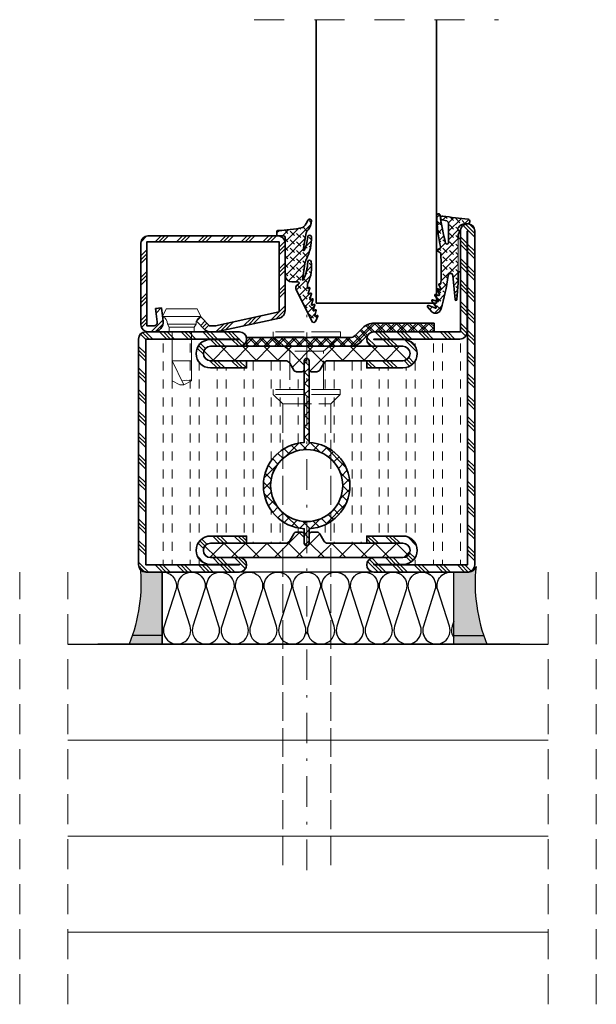
# Model space of a CAD drawing. Units: inches. Extents: x -1804 to 45152, y -24781 to 5503.
# Drawn here: x 2864 to 2888, y 1203 to 1244 of the extents above; entities that cross this region are included whole.
import ezdxf

# ---------------------------------------------------------------- set-up
doc = ezdxf.new("R2010")
doc.units = ezdxf.units.IN
doc.header["$MEASUREMENT"] = 0
for name, pattern in [('ACAD_ISO02W100', [15, 12, -3]), ('HIDDEN', [0.375, 0.25, -0.125]), ('OGLT2', [5, 2.5, -2.5]), ('STRICHPUNKT2', [12.7, 6.35, -3.175, 0, -3.175]), ('VERDECKT2', [4.762499999999999, 3.175, -1.5875])]:
    doc.linetypes.add(name, pattern=pattern)
for name, color, linetype, lineweight in [('axis_JAG', 31, 'STRICHPUNKT2', 18), ('CIZGI', 25, 'Continuous', 9), ('glass_thick_JAG', 110, 'Continuous', 35), ('hatch_JAG', 116, 'Continuous', 9), ('insulator_thick_JAG', 240, 'Continuous', 35), ('item_hidden_JAG', 124, 'VERDECKT2', 18), ('item_thin_JAG', 124, 'Continuous', 18), ('plastic_hidden_JAG', 24, 'VERDECKT2', 18), ('plastic_thick_JAG', 20, 'Continuous', 35), ('seal_thick_JAG', 10, 'Continuous', 35), ('seal_thin_JAG', 14, 'Continuous', 18), ('steel_thick_JAG', 130, 'Continuous', 35)]:
    doc.layers.add(name, color=color, linetype=linetype, lineweight=lineweight)
for name, color, linetype in [('SILIKON', 253, 'Continuous'), ('TAŞYÜNÜ', 30, 'Continuous'), ('ZEMİN', 251, 'Continuous')]:
    doc.layers.add(name, color=color, linetype=linetype)
pattern_1 = [(45, (0, 0), (0.4419417382415923, 1.325825214724777), [1.25, -2.5]), (135, (0.625, 0), (-0.8838834764831844, -0.8838834764831843), [])]
pattern_2 = [(45, (0, 0), (-2.245064030267288, 2.245064030267288), []), (45, (0, 1.5875), (-2.245064030267288, 2.245064030267288), []), (45, (0, 0.79375), (-2.245064030267288, 2.245064030267288), [])]
pattern_3 = [(0, (0, 1.875), (0, 5.625), [1.875, -1.875]), (0, (0, 3.75), (0, 5.625), [1.875, -1.875])]
pattern_4 = [(45, (82.25873395921575, -2.239042526754034), (-2.245064030267288, 2.245064030267288), []), (135, (82.25873395921575, -2.239042526754034), (-2.245064030267288, -2.245064030267288), [])]

# ---------------------------------------------------------------- blocks, each defined once
blk = doc.blocks.new('A$C72327127')
at = {"layer": 'SILIKON', "linetype": 'Continuous'}
h = blk.add_hatch(dxfattribs=at)
h.set_pattern_fill('ANGLE', color=256)
h.set_pattern_definition([(0, (-13004.65729247258, -362.1920068397426), (0, 6.985), [5.08, -1.905]), (90, (-13004.65729247258, -362.1920068397426), (-6.985, 4.277078946022131e-16), [5.08, -1.905])])
edge = h.paths.add_edge_path()
edge.add_line((2.110142587114751, 0.6898152187790743), (2.110142587114751, -6.903555345161294e-07))
edge.add_line((2.110142587114751, -6.903555345161294e-07), (3.610142587114751, -6.903549660819408e-07))
edge.add_line((3.610142587114751, -6.903549660819408e-07), (3.610142587114751, 0.3157577028371179))
edge.add_arc((3.760142475053726, 0.3157577028366632), 0.149999887938975, 102.5385668265626, 179.9999999998263, ccw=False)
edge.add_arc((3.375278793788311, 3.819027466785997), 3.37528353098147, 247.986584163982, 275.99122673773525, ccw=False)
h = blk.add_hatch(dxfattribs=at)
h.set_pattern_fill('ANGLE', color=256)
h.set_pattern_definition([(0, (0, 0), (0, 6.985), [5.08, -1.905]), (90, (0, 0), (-6.985, 4.277078946022131e-16), [5.08, -1.905])])
edge = h.paths.add_edge_path()
edge.add_line((2.110142587114751, 0.6898152187790743), (2.110142587114751, -6.903555345161294e-07))
edge.add_line((2.110142587114751, -6.903555345161294e-07), (3.610142587114751, -6.903549660819408e-07))
edge.add_line((3.610142587114751, -6.903549660819408e-07), (3.610142587114751, 0.3157577028371179))
edge.add_arc((3.760142475053726, 0.3157577028366931), 0.149999887938975, 102.5385668265651, 179.9999999998378, ccw=False)
edge.add_arc((3.375278793788881, 3.819027466785999), 3.375283530981414, 247.9865841639731, 275.99122673772564, ccw=False)
h = blk.add_hatch(color=256, dxfattribs=at)
h.dxf.hatch_style = 1
edge = h.paths.add_edge_path()
edge.add_line((2.110142587114751, 0.6898152187790743), (2.110142587114751, -6.903555345161294e-07))
edge.add_line((2.110142587114751, -6.903555345161294e-07), (3.610142587114751, -6.903549660819408e-07))
edge.add_line((3.610142587114751, -6.903549660819408e-07), (3.610142587114751, 0.3157577028371179))
edge.add_arc((3.760142475053726, 0.3157577028366931), 0.149999887938975, 102.5385668265651, 179.9999999998378, ccw=False)
edge.add_arc((3.375278793788881, 3.819027466785999), 3.375283530981414, 247.9865841639731, 275.99122673772564, ccw=False)
blk.add_lwpolyline([(2.110142587114751, 0.6898152187790743), (2.110142587114751, -6.903555345161294e-07), (3.610142587114751, -6.903549660819408e-07), (3.610142587114751, 0.3157577028371179, -0.351476142965931), (3.727577990275677, 0.4621801079284182, -0.1228051233997464)], format="xyb", close=True, dxfattribs=at)
blk = doc.blocks.new('A$C3B9D00A0')
at = {"layer": 'TAŞYÜNÜ'}
for points in [[(1.499690791843022, 5.684341886080801e-13, -0.5209196998023053), (1.126806814425436, -0.2813149011366249), (0.3729456070177548, -0.03921547123633218, 1.376381920471145), (0.3729476092739787, -0.5813176855223219), (1.126807028271287, -0.3392126868482706, -1.376381920471145), (1.12680903052933, -0.8813149011342034), (0.37294782311983, -0.6392154712338538, 1.376381920471145), (0.3729498253778729, -1.1813176855199), (1.126809244375181, -0.939212686845849, -1.376381920471145), (1.126811246631405, -1.481314901131839), (0.3729500392219052, -1.239215471231489, 1.376381920471275), (0.3729520414799481, -1.781317685517422), (1.126811460477256, -1.539212686843371, -0.513721389469358), (1.499857105434785, -1.814053339269321)], [(1.499997783896106, -1.805940464440312, -0.509525449494379), (1.126928941628648, -2.076992949518683), (0.3730677342191484, -1.834893519618277, 1.376381920471145), (0.3730697364771913, -2.376995733904266), (1.1269291554745, -2.134890735230101, -1.376381920471145), (1.126931157732542, -2.676992949516205), (0.3730699503230426, -2.434893519615741, 1.376381920471145), (0.3730719525792665, -2.976995733901902), (1.126931371578394, -2.734890735227737, -1.376381920471145), (1.126933373834618, -3.27699294951384), (0.3730721664251178, -3.034893519613377, 1.376381920471145), (0.3730741686831607, -3.57699573389948), (1.126933587680469, -3.334890735225315, -1.376381920471145), (1.126935589938512, -3.876992949511418), (0.3730743825290119, -3.634893519610955, 0.6960252655434676), (0.04162903395445028, -4.054244905439646, 0.6960252655434676)], [(1.50000443220415, -3.60594046443407, -0.509525449494379), (1.126935589936693, -3.876992949512442), (0.3730743825271929, -3.634893519612035, 1.376381920471145), (0.3730763847852359, -4.176995733898025), (1.126935803782544, -3.93489073522386, -1.376381920471145), (1.126937806040587, -4.476992949509963), (0.3730765986310871, -4.2348935196095, 1.376381920471145), (0.373078600887311, -4.77699573389566), (1.126938019886438, -4.534890735221495, -1.376381920471145), (1.126940022142662, -5.076992949507598), (0.3730788147331623, -4.834893519607135, 1.376381920471145), (0.3730808169912052, -5.376995733893239), (1.126940235988513, -5.134890735219074, -1.376381920471145), (1.126942238246556, -5.676992949505177), (0.3730810308370565, -5.434893519604714, 0.6960252655434676), (0.04163568226249481, -5.854244905433404, 0.6960252655434676)], [(1.500011080512195, -5.405940464427829, -0.509525449492488), (1.126942238244737, -5.6769929495062), (0.3730810308352375, -5.434893519605794, 1.376381920471145), (0.3730830330932804, -5.976995733891783), (1.126942452090589, -5.734890735217618, -0.5812937011807288), (1.493066363782418, -6.0684834377372, -0.5812937011807288)], [(0.4776771993165312, -6.068483437737711), (0.3730832469391316, -6.034893519603258, 0.2288978288455489), (0.1274167231240426, -6.068483437737768)]]:
    blk.add_lwpolyline(points, format="xyb", dxfattribs=at)
blk.add_lwpolyline([(1.5, -6.068483437737314), (1.5, 5.684341886080801e-13), (0, 0), (0, -6.068483437737882)], close=True, dxfattribs=at)
blk = doc.blocks.new('455027')
at = {"layer": 'hatch_JAG'}
h = blk.add_hatch(dxfattribs=at)
h.set_pattern_fill('JAG_RUBBER', color=256, scale=0.1)
h.set_pattern_definition(pattern_1)
edge = h.paths.add_edge_path()
edge.add_line((-3.084682526666592, 3.000000000000006), (-10.0226744855787, 3.00000000000002))
edge.add_line((-10.0226744855787, 3.00000000000002), (-10.0226744855787, 3.482886468161743))
edge.add_line((-10.0226744855787, 3.482886468161743), (-12.31531766248724, 3.477231341687935))
edge.add_line((-12.31531766248724, 3.477231341687935), (-15.77178659027515, 3.744095014583567))
edge.add_arc((-15.7564925477918, 3.94218635481867), 0.1986808667477116, 94.41487816447051, 265.58512183552955, ccw=False)
edge.add_line((-15.77178659027515, 4.140277695053774), (-10.77090087723183, 4.589836791617664))
edge.add_arc((-10.81577558550808, 5.089022080517381), 0.5011982562786632, 275.1368476476965, 444.8631523521577)
edge.add_arc((-6.522703769979123, 42.37582939327312), 37.03209841248757, 252.2517330280065, 263.4127196844103, ccw=False)
edge.add_arc((-17.45822754307932, 8.209703645724392), 1.158572954437708, 138.5442406792547, 252.2517330280064, ccw=False)
edge.add_line((-18.32653989774973, 8.97672707788357), (-17.30752646791232, 9.855293037633293))
edge.add_arc((-17.19164968136268, 9.675395495052847), 0.2139872787984211, -17.703485743471674, 122.7866608213516, ccw=False)
edge.add_line((-16.98779620180298, 9.610323885583304), (-17.55122709398391, 8.23536706256349))
edge.add_arc((-17.41072512526044, 8.177792054922762), 0.1518409849809988, 157.7171240417819, 306.2383735349732)
edge.add_line((-17.32096493551067, 8.055322495210623), (-16.06314283475932, 8.994194892444373))
edge.add_arc((-15.97235592945611, 8.872566249099808), 0.1517754560407356, -17.339517924768074, 126.73865396702811, ccw=False)
edge.add_line((-15.82747783803732, 8.827332106207255), (-16.20036341712942, 7.778149829041165))
edge.add_arc((-16.05902453846123, 7.727917156637689), 0.1499999999999243, 160.4344864482225, 305.1570313442219)
edge.add_line((-15.97265163734242, 7.605280612523391), (-14.91344231594972, 8.351281591607718))
edge.add_arc((-14.82706941483085, 8.228645047493352), 0.1500000000000149, -18.348944572486005, 125.15703134422651, ccw=False)
edge.add_line((-14.68469587906462, 8.181424540153587), (-14.89381644788057, 7.550909612187002))
edge.add_arc((-14.75144291211425, 7.503689104847376), 0.1500000000000488, 161.6510554275737, 298.5133400951075)
edge.add_line((-14.67983840795419, 7.371883205950525), (-13.72511356208405, 7.890544356705076))
edge.add_arc((-13.65350905792378, 7.758738457808339), 0.1500000000000493, -22.577297327318774, 118.5133400951992, ccw=False)
edge.add_line((-13.51500469545986, 7.701149035355256), (-13.66974994036217, 7.328981880753558))
edge.add_arc((-13.53202312916027, 7.271715760233439), 0.1491579132438734, 157.4227026726843, 292.5772973273157)
edge.add_line((-13.47475700864015, 7.133988949031545), (-12.72295850222029, 7.542408903913692))
edge.add_arc((-12.65382346351554, 7.415148670376589), 0.1448268642780964, -17.407606361427383, 118.5133400951911, ccw=False)
edge.add_line((-12.51562957973706, 7.371821183686867), (-12.56394820064166, 7.234779954156661))
edge.add_arc((-12.41965357306697, 7.225788237773201), 0.1445745154252296, 176.4342255403286, 293.1155390025818)
edge.add_arc((-9.563026988794448, 72.69169682490083), 65.65860026998986, 267.5560046972997, 273.0320289555499)
edge.add_line((-6.090068336189561, 7.125010561131104), (-5.696946333409753, 7.733669970185979))
edge.add_arc((-5.52894216486933, 7.625159144214319), 0.2000000000000262, 32.85767937651559, 147.1423206242563, ccw=False)
edge.add_line((-5.36093799633037, 7.733669970188242), (-4.967815993539361, 7.125010561133998))
edge.add_arc((3.28418558732466, -29.92530470786891), 37.95815316401856, 92.38382241483828, 102.55621216918689, ccw=False)
edge.add_arc((1.705409402199119, 7.610389144887877), 0.3896108569716675, -82.8480527590238, 90.00559789311421, ccw=False)
edge.add_arc((5.382565707037188, -26.70094901996922), 34.11827000157711, 96.10524071840332, 105.9522032183857)
edge.add_arc((-3.910725951911682, 5.810948052909462), 0.3042385776882148, 105.952203218385, 264.2678750061895)
edge.add_line((-3.941112585707121, 5.508230751388176), (0.03110669030491842, 5.508230751388737))
edge.add_arc((0.03110669030482832, 6.151794546125636), 0.6435637947368988, 270.000000000008, 334.4517793916468)
edge.add_line((0.6117445181262392, 5.874244423086587), (0.8411895046068725, 6.853270325158517))
edge.add_arc((1.218754941721152, 6.76478390571762), 0.3877957010189353, -11.387371989222686, 166.8101775646026, ccw=False)
edge.add_arc((156.3315393670209, -14.00835226162124), 156.1106417732063, 172.3815084189463, 174.3225490969669)
edge.add_arc((0.5000000000001488, 1.549998639944329), 0.5000000000000325, 179.9999999999897, 346.74805372692987, ccw=False)
edge.add_line((1.162403506782539e-13, 1.549998639944419), (3.505257975381441e-15, 2.031808723529479))
edge.add_arc((-1.719683320093202, 2.031808723529076), 1.719683320093206, 1.341997360737817e-11, 55.90726902413922)
edge.add_arc((-1.025807776650985, 3.056938742184959), 0.4818001168237525, 55.9072690241392, 143.1085724377862)
edge.add_arc((-1.664914953199364, 3.605129499346903), 0.3625816424336016, 225.5799463516638, 314.4200536483251, ccw=False)
edge.add_arc((-2.317923519835198, 2.938765825997513), 0.570403209136604, 45.57994635166384, 81.28305913735566)
edge.add_line((-2.231477153565162, 3.502580375962343), (-3.084682526666591, 3.500000000000006))
edge.add_line((-3.084682526666591, 3.500000000000006), (-3.084682526666592, 3.000000000000006))
h.paths.add_polyline_path([(-10.0226744855787, 3.482886468161743), (-3.084682526666598, 3.500000000000006), (-3.084682526666592, 3.000000000000006), (-10.0226744855787, 3.000000000000006)], flags=17)
at = {"layer": 'seal_thick_JAG'}
blk.add_lwpolyline([(-3.084682526666592, 3.000000000000006), (-10.0226744855787, 3.00000000000002), (-10.0226744855787, 3.482886468161743), (-12.31531766248724, 3.477231341687935), (-15.77178659027515, 3.744095014583567, -0.9257690116423702), (-15.77178659027515, 4.140277695053774), (-10.77090087723183, 4.589836791617664, 0.9141366104911511), (-10.77090087723056, 5.588207369416985, -0.04873752582899254), (-17.81140169935064, 7.106272947358356, -0.541304281766231), (-18.32653989774973, 8.97672707788357), (-17.30752646791232, 9.855293037633293, -0.7033995597409942), (-16.98779620180298, 9.610323885583304), (-17.55122709398391, 8.23536706256349, 0.757126050522146), (-17.32096493551067, 8.055322495210623), (-16.06314283475932, 8.994194892444373, -0.727063795164687), (-15.82747783803732, 8.827332106207255), (-16.20036341712942, 7.778149829041165, 0.7313704949623593), (-15.97265163734242, 7.605280612523391), (-14.91344231594972, 8.351281591607718, -0.723254229371204), (-14.68469587906462, 8.181424540153587), (-14.89381644788057, 7.550909612187002, 0.6799966572803436), (-14.67983840795419, 7.371883205950525), (-13.72511356208405, 7.890544356705076, -0.707323302815597), (-13.51500469545986, 7.701149035355256), (-13.66974994036217, 7.328981880753558, 0.6691547842821126), (-13.47475700864015, 7.133988949031545), (-12.72295850222029, 7.542408903913692, -0.6740067646543132), (-12.51562957973706, 7.371821183686867), (-12.56394820064166, 7.234779954156661, 0.5582016834734438), (-12.36289556081747, 7.092820878786398, 0.02389821136604131), (-6.090068336189561, 7.125010561131104), (-5.696946333409753, 7.733669970185979, -0.5445649046834239), (-5.36093799633037, 7.733669970188242), (-4.967815993539361, 7.125010561133998, -0.04441459389153873), (1.705371336569355, 8.000000000000007, -0.9395031318935185), (1.753916391797919, 7.223809668156044, 0.04299193732911653), (-3.994341472371711, 6.103470798848896, 0.8266523652494949), (-3.941112585707121, 5.508230751388176), (0.03110669030491831, 5.508230751388737, 0.2888799372493897), (0.6117445181262392, 5.874244423086587), (0.8411895046068725, 6.853270325158517, -0.9843930741544855), (1.598916773674116, 6.688217024790328, 0.008469590197010579), (0.9866857361101035, 1.435381912250925, -0.8905609970309727), (1.162403506782539e-13, 1.549998639944419), (3.505257975381441e-15, 2.031808723529479, 0.2488982782759402), (-0.7557424611118131, 3.455932574109851, 0.399978061129252), (-1.411139215881115, 3.346163627891942, -0.4082966010604672), (-1.918690690517663, 3.346163627891992, 0.1570568008304102), (-2.231477153565162, 3.502580375962343), (-3.084682526666591, 3.500000000000006)], format="xyb", close=True, dxfattribs=at)
at = {"layer": 'seal_thin_JAG'}
blk.add_lwpolyline([(-10.0226744855787, 3.482886468161743), (-3.084682526666598, 3.500000000000006), (-3.084682526666592, 3.000000000000006), (-10.0226744855787, 3.000000000000006)], close=True, dxfattribs=at)
blk = doc.blocks.new('450007')
at = {"layer": 'item_thin_JAG'}
blk.add_lwpolyline([(-10.2, 2.000000000000004), (-11, 0.4000000000000021), (-11, -0.3999999999999915), (-10.2, -1.999999999999993), (0, -1.999999999999996), (0, -2.599999999999994), (0.9595316593425269, -2.600000000000001), (1.599665470958946, -3, -0.3539059247764597), (3.199999999999998, -3.999999999999996), (4.800000000000004, -3.219627858294622), (4.800000000000001, 3.219627858294622), (3.2, 4, -0.3539059247764532), (1.599665470958947, 3), (0.9595316593425279, 2.600000000000001), (4.440892098500626e-16, 2.600000000000001), (2.351060522735633e-16, 2.000000000000004), (-10.2, 2.000000000000007, -0.1405956600271882), (-10.2, 0.01600000000000179, 2.430036225333689)], format="xyb", dxfattribs=at)
for points in [[(0.9595316593425278, 2.6), (0.959531659342499, -2.6)], [(1.599665470958941, -2.999999999999997), (1.599665470958943, 3.000000000000001)], [(3.199999999999998, -3.999999999999996), (3.200000000000002, 4.000000000000003)], [(-10.9936, 0.4128000000000049), (-6, -1.999999999999999), (-6, 2.000000000000001)], [(2.351060522735633e-16, 2.000000000000004), (-1.77635683940025e-15, -1.999999999999996)]]:
    blk.add_lwpolyline(points, dxfattribs=at)
blk = doc.blocks.new('451083')
at = {"layer": 'hatch_JAG', "ltscale": 0.5}
h = blk.add_hatch(dxfattribs=at)
h.set_pattern_fill('JAG_INSULATION_MATERIAL', color=256, scale=0.5)
h.set_pattern_definition([(45, (0, 0), (-1.122532015133644, 1.122532015133644), []), (45, (0.5, 0), (-1.122532015133644, 1.122532015133644), []), (135, (0, 0), (-1.122532015133644, -1.122532015133644), []), (135, (0.5, 0), (-1.122532015133644, -1.122532015133644), [])])
h.paths.add_polyline_path([(7.149836278586008e-14, -9.011774900609232, 0.1989123673796578), (0.9665476220844469, -11.3452272785248), (2.560660171779816, -12.93933982822018, -0.1989123673796565), (3, -14.00000000000001), (3.000000000000042, -26.50000000000002), (4.800000000000153, -26.50000000000002), (4.799999999999997, -14.00000000000001, 0.1989123673796543), (3.833452377915483, -11.66654762208414), (2.239339828220294, -10.07243507238895, -0.1989123673796567), (1.799999999999997, -9.011774900608842), (1.79999999999994, 12.5), (8.526512829121202e-14, 12.5)])
at = {"layer": 'plastic_thick_JAG'}
blk.add_lwpolyline([(1.79999999999994, 12.5), (8.526512829121202e-14, 12.5), (7.105427357601002e-14, -9.011774900609232, 0.1989123673796595), (0.9665476220844624, -11.34522727852482), (2.560660171779816, -12.93933982822018, -0.1989123673796297), (3, -13.99999999999986), (3.000000000000043, -26.50000000000002), (4.800000000000153, -26.50000000000002), (4.799999999999997, -13.99999999999998, 0.1989123673796242), (3.833452377915734, -11.66654762208439), (2.239339828220295, -10.07243507238895, -0.1989123673796179), (1.799999999999997, -9.011774900609067), (1.79999999999994, 12.5)], format="xyb", dxfattribs=at)
blk = doc.blocks.new('402130')
at = {"layer": 'hatch_JAG'}
h = blk.add_hatch(dxfattribs=at)
h.set_pattern_fill('JAG_STEEL', color=256, angle=90)
h.set_pattern_definition([(135, (0, 0), (-2.245064030267288, -2.245064030267288), []), (135, (-1.5875, 9.720633968232115e-17), (-2.245064030267288, -2.245064030267288), []), (135, (-0.79375, 4.860316984116058e-17), (-2.245064030267288, -2.245064030267288), [])])
edge = h.paths.add_edge_path()
edge.add_line((20, -28.99999999999999), (20, -2))
edge.add_arc((18.5, -2), 1.5, 8.481479150569379e-15, 90)
edge.add_line((18.5, -0.5), (1.5, -0.5))
edge.add_arc((1.499999999999999, -1.999999999999999), 1.499999999999999, 89.99999999999999, 180)
edge.add_line((0, -1.999999999999999), (0, -3.132321822165792))
edge.add_arc((1.999999999999999, -3.132321822165792), 1.999999999999999, 180, 277.0000000000001)
edge.add_line((2.243738686810295, -5.117414125448435), (5, -4.778987790374772))
edge.add_line((5, -4.778987790374772), (4.847663320743568, -3.538305100823118))
edge.add_line((4.847663320743568, -3.538305100823118), (2.091402007553859, -3.876731435896773))
edge.add_arc((2, -3.132321822165782), 0.7499999999999998, 180, 276.9999999999999, ccw=False)
edge.add_line((1.25, -3.132321822165782), (1.25, -1.75))
edge.add_line((1.25, -1.75), (18.75, -1.75))
edge.add_line((18.75, -1.75), (18.75000000000001, -29.25))
edge.add_line((18.75000000000001, -29.25), (4.151201613550995, -29.25))
edge.add_line((4.151201613550994, -29.25), (1.250000000000002, -16.02243601453026))
edge.add_line((1.250000000000002, -16.02243601453026), (1.25, -14.74360615284874))
edge.add_line((1.25, -14.74360615284874), (3.1, -12.95708191945565))
edge.add_line((3.1, -12.95708191945565), (2.231677036926255, -12.05790716903234))
edge.add_line((2.231677036926255, -12.05790716903234), (0.458012444311507, -13.77071515639316))
edge.add_arc((1.500000000000004, -14.84972485690114), 1.500000000000001, 134, 180)
edge.add_line((1.77635683940025e-15, -14.84972485690114), (1.77635683940025e-15, -16.15790716903234))
edge.add_line((1.77635683940025e-15, -16.15790716903234), (2.887139294227539, -29.32135626232557))
edge.add_arc((4.352311691136565, -29), 1.500000000000001, 192.3707974429021, 270)
edge.add_line((4.352311691136565, -30.5), (18.5, -30.5))
edge.add_arc((18.5, -29), 1.5, 270, 360.0000000000002)
at = {"layer": 'steel_thick_JAG'}
blk.add_lwpolyline([(20, -28.99999999999999), (20, -2, 0.4142135623730951), (18.5, -0.5), (1.5, -0.5, 0.4142135623730951), (0, -1.999999999999999), (0, -3.132321822165792, 0.4504671536907992), (2.243738686810295, -5.117414125448435), (5, -4.778987790374772), (4.847663320743568, -3.538305100823118), (2.091402007553859, -3.876731435896773, -0.4504671536907984), (1.25, -3.132321822165782), (1.25, -1.75), (18.75, -1.75), (18.75000000000001, -29.25), (4.151201613550994, -29.25), (1.250000000000002, -16.02243601453026), (1.25, -14.74360615284874), (3.1, -12.95708191945565), (2.231677036926255, -12.05790716903234), (0.458012444311507, -13.77071515639316, 0.2034522994236994), (1.77635683940025e-15, -14.84972485690114), (1.77635683940025e-15, -16.15790716903234), (2.887139294227539, -29.32135626232557, 0.3522988187414443), (4.352311691136565, -30.5), (18.5, -30.5, 0.4142135623730958)], format="xyb", close=True, dxfattribs=at)
blk = doc.blocks.new('601685c4')
at = {"layer": 'hatch_JAG'}
h = blk.add_hatch(dxfattribs=at)
h.set_pattern_fill('JAG_STEEL', color=256)
h.set_pattern_definition(pattern_2)
edge = h.paths.add_edge_path()
edge.add_line((50, 68.50000000000006), (50, 49.00000000000006))
edge.add_arc((48.5, 49.00000000000006), 1.5, -90, 0, ccw=False)
edge.add_arc((48.5, 49.00000000000006), 1.5, 180, 270, ccw=False)
edge.add_line((47, 49.00000000000006), (47, 54.99999999999994))
edge.add_arc((45.5, 54.99999999999994), 1.5, 0, 90)
edge.add_arc((45.49999999999994, 55), 1.499999999999943, 89.99999999999783, 179.9999999999978)
edge.add_line((44, 55.00000000000006), (44, 47.50000000000006))
edge.add_line((44, 47.50000000000006), (42.5, 47.50000000000006))
edge.add_line((42.5, 47.50000000000006), (42.5, 55.00000000000006))
edge.add_arc((45.49999999999997, 55.00000000000009), 2.999999999999972, 89.99999999999949, 180.0000000000005, ccw=False)
edge.add_arc((45.49999999999983, 55.10000000000025), 2.899999999999807, -3.410605131648481e-12, 89.99999999999659, ccw=False)
edge.add_line((48.39999999999964, 55.10000000000008), (48.39999999999964, 49.00000000000006))
edge.add_line((48.39999999999964, 49.00000000000006), (48.5, 49.00000000000006))
edge.add_line((48.5, 49.00000000000006), (48.5, 68.50000000000006))
edge.add_line((48.5, 68.50000000000006), (1.5, 68.50000000000006))
edge.add_line((1.5, 68.50000000000006), (1.5, 49.00000000000006))
edge.add_line((1.5, 49.00000000000006), (1.600000000000364, 49.00000000000006))
edge.add_line((1.600000000000364, 49.00000000000006), (1.600000000000364, 55.09999999999997))
edge.add_arc((4.500000000000206, 55.1000000000001), 2.899999999999842, 90.00000000000409, 180.0000000000027, ccw=False)
edge.add_arc((4.500000000000027, 54.99999999999997), 2.999999999999972, -6.252776074688882e-13, 90.00000000000051, ccw=False)
edge.add_line((7.5, 54.99999999999994), (7.5, 47.50000000000006))
edge.add_line((7.5, 47.50000000000006), (6, 47.49999999999994))
edge.add_line((6, 47.49999999999994), (6, 54.99999999999994))
edge.add_arc((4.5, 54.99999999999994), 1.5, 0, 90)
edge.add_arc((4.5, 54.99999999999994), 1.5, 90, 180)
edge.add_line((3, 54.99999999999994), (3, 48.99999999999994))
edge.add_arc((1.5, 48.99999999999994), 1.5, -90, 0, ccw=False)
edge.add_arc((1.5, 48.99999999999994), 1.5, 180, 270, ccw=False)
edge.add_line((0, 48.99999999999994), (0, 68.50000000000006))
edge.add_arc((1.5, 68.50000000000006), 1.5, 90, 180, ccw=False)
edge.add_line((1.5, 70.00000000000006), (48.5, 70.00000000000006))
edge.add_arc((48.5, 68.50000000000006), 1.5, 0, 90, ccw=False)
h = blk.add_hatch(dxfattribs=at)
h.set_pattern_fill('JAG_GYPSUM', color=256, scale=15)
h.set_pattern_definition(pattern_3)
h.paths.add_polyline_path([(26.98610037780568, 35.50000000000013), (42.19999999999996, 35.50000000000011, -0.4142135623730951), (41.69999999999996, 36.00000000000011), (41.69999999999996, 37.09585481156731, -0.2679491924311171), (42.04999999999995, 37.70207259421642), (43.49999999999999, 38.53923048454145, 0.2679491924311163), (43.99999999999997, 39.40525588832588), (43.99999999999997, 47.50000000000006), (42.5, 47.50000000000006), (42.5, 55.00000000000009, -0.4142135623730981), (45.5, 58.00000000000006, -0.4142135623730778), (48.39999999999964, 55.10000000000025), (48.5, 68.50000000000006), (1.5, 68.50000000000006), (1.600000000000364, 55.1000000000001, -0.4142135623730743), (4.5, 57.99999999999994, -0.4142135623730976), (7.5, 54.99999999999997), (7.5, 47.50000000000006), (5.999999999999991, 47.49999999999994), (6, 39.40525588832587, 0.2679491924311156), (6.49999999999998, 38.53923048454145), (7.950000000000024, 37.70207259421642, -0.2679491924311156), (8.300000000000011, 37.09585481156731), (8.300000000000011, 36.00000000000011, -0.4142135623730951), (7.800000000000011, 35.50000000000011), (9.013899622194288, 35.50000000000013, -0.9459053029269172)])
h = blk.add_hatch(dxfattribs=at)
h.set_pattern_fill('JAG_PLASTIC', color=256)
h.set_pattern_definition(pattern_4)
edge = h.paths.add_edge_path()
edge.add_arc((7, 30.59474411167436), 0.9999999999999956, 119.9999999999998, 180.0000000000022, ccw=False)
edge.add_line((6.5, 31.46076951545879), (7.949999999999989, 32.29792740578372))
edge.add_arc((7.600000000000023, 32.90414518843284), 0.6999999999999844, 299.9999999999972, 360)
edge.add_line((8.300000000000011, 32.90414518843284), (8.300000000000011, 34.00000000000011))
edge.add_arc((7.800000000000011, 34.00000000000011), 0.5, 0, 90)
edge.add_line((7.800000000000011, 34.50000000000011), (6.000000000000014, 34.5000000000001))
edge.add_arc((6.000000000000014, 35.00000000000011), 0.5000000000000071, 179.9999999999976, 269.9999999999995, ccw=False)
edge.add_arc((6.000000000000014, 35.00000000000011), 0.4999999999999964, 89.9999999999996, 179.9999999999976, ccw=False)
edge.add_line((6.000000000000014, 35.5000000000001), (7.800000000000011, 35.5000000000001))
edge.add_arc((7.800000000000011, 36.00000000000011), 0.5, 270, 360)
edge.add_line((8.300000000000011, 36.00000000000011), (8.300000000000011, 37.09585481156731))
edge.add_arc((7.600000000000009, 37.09585481156732), 0.7000000000000046, 359.9999999999994, 419.9999999999965)
edge.add_line((7.950000000000045, 37.7020725942164), (6.5, 38.53923048454143))
edge.add_arc((7, 39.40525588832587), 1.000000000000003, 179.9999999999996, 240, ccw=False)
edge.add_line((6, 39.40525588832588), (5.999999999999986, 55.00000000000007))
edge.add_arc((4.499999999999986, 55.0000000000001), 1.500000000000002, 359.9999999999994, 449.9999999999999)
edge.add_arc((4.499999999999872, 55.0000000000001), 1.5, 89.99999999999561, 180)
edge.add_line((2.999999999999872, 55.0000000000001), (2.999999999999972, 15.00000000000013))
edge.add_arc((4.499999999999972, 15.0000000000001), 1.499999999999998, 179.9999999999999, 270.0000000000001)
edge.add_arc((4.500000000000043, 15.0000000000001), 1.499999999999996, 269.9999999999977, 360.0000000000002)
edge.add_line((6.000000000000043, 15.0000000000001), (6, 30.59474411167432))
h = blk.add_hatch(dxfattribs=at)
h.set_pattern_fill('JAG_PLASTIC', color=256)
h.set_pattern_definition(pattern_4)
edge = h.paths.add_edge_path()
edge.add_arc((42.99999999999998, 30.59474411167436), 0.9999999999999929, 359.9999999999978, 420.0000000000003)
edge.add_line((43.49999999999997, 31.46076951545879), (42.04999999999998, 32.29792740578372))
edge.add_arc((42.39999999999994, 32.90414518843284), 0.6999999999999826, 180, 240.0000000000031, ccw=False)
edge.add_line((41.69999999999996, 32.90414518843284), (41.69999999999996, 34.00000000000011))
edge.add_arc((42.19999999999996, 34.00000000000011), 0.5, 90, 180, ccw=False)
edge.add_line((42.19999999999996, 34.50000000000011), (43.99999999999993, 34.50000000000011))
edge.add_arc((43.99999999999992, 35.00000000000013), 0.5000000000000071, 270.0000000000008, 360.0000000000024)
edge.add_arc((43.99999999999993, 35.00000000000011), 0.5, 3.256887993818641e-12, 90)
edge.add_line((43.99999999999993, 35.50000000000011), (42.19999999999996, 35.50000000000011))
edge.add_arc((42.19999999999996, 36.00000000000011), 0.5, 180, 270, ccw=False)
edge.add_line((41.69999999999996, 36.00000000000011), (41.69999999999996, 37.09585481156731))
edge.add_arc((42.39999999999996, 37.09585481156732), 0.7000000000000028, 120.0000000000033, 180.0000000000006, ccw=False)
edge.add_line((42.04999999999993, 37.7020725942164), (43.49999999999997, 38.53923048454143))
edge.add_arc((42.99999999999997, 39.40525588832587), 1.000000000000002, 299.9999999999999, 360.0000000000004)
edge.add_line((43.99999999999997, 39.40525588832588), (43.99999999999998, 55.00000000000007))
edge.add_arc((45.49999999999998, 55.0000000000001), 1.5, 90, 180.0000000000005, ccw=False)
edge.add_arc((45.50000000000009, 55.0000000000001), 1.5, 0, 90.00000000000438, ccw=False)
edge.add_line((47.00000000000009, 55.0000000000001), (46.99999999999999, 15.00000000000013))
edge.add_arc((45.49999999999999, 15.0000000000001), 1.5, -90, 1.1368683772161603e-13, ccw=False)
edge.add_arc((45.49999999999994, 15.0000000000001), 1.499999999999996, 179.9999999999999, 270.00000000000216, ccw=False)
edge.add_line((43.99999999999994, 15.0000000000001), (43.99999999999997, 30.59474411167432))
h = blk.add_hatch(dxfattribs=at)
h.set_pattern_fill('JAG_PLASTIC', color=256, scale=0.5)
h.set_pattern_definition([(45, (-1.4210854715202e-14, 9.947598300641403e-14), (-1.122532015133644, 1.122532015133644), []), (135, (-1.4210854715202e-14, 9.947598300641403e-14), (-1.122532015133644, -1.122532015133644), [])])
edge = h.paths.add_edge_path()
edge.add_line((9.013899622194288, 35.50000000000013), (7.000000000000014, 35.50000000000013))
edge.add_line((7.000000000000014, 35.50000000000013), (6.000000000000014, 35.5000000000001))
edge.add_arc((5.99565456430787, 35.00000000000013), 0.5000188824547932, 89.50206228575558, 270.4979377142444)
edge.add_line((6.000000000000014, 34.50000000000013), (9.013899622194288, 34.50000000000014))
edge.add_arc((17.99999999999999, 35.00000000000014), 8.999999999999984, 183.1847385367204, 356.8152614632795)
edge.add_line((26.98610037780568, 34.50000000000013), (43.00000000000001, 34.50000000000016))
edge.add_line((43.00000000000001, 34.50000000000016), (43.99999999999993, 34.50000000000013))
edge.add_arc((43.99650960996833, 35.00000000000013), 0.5000121826741551, 270.3999627385149, 449.6000372614852)
edge.add_line((43.99999999999993, 35.50000000000013), (26.98610037780568, 35.50000000000013))
edge.add_arc((17.99999999999999, 35.00000000000013), 8.999999999999984, 3.184738536720415, 176.8152614632796)
edge = h.paths.add_edge_path(flags=16)
edge.add_arc((18, 35.00000000000013), 7.5, 0, 360)
h = blk.add_hatch(dxfattribs=at)
h.set_pattern_fill('JAG_GYPSUM', color=256, scale=15)
h.set_pattern_definition(pattern_3)
h.paths.add_polyline_path([(42.5, 15.00000000000006), (42.5, 22.50000000000006), (43.99999999999995, 22.50000000000006), (43.99999999999997, 30.59474411167435, 0.2679491924311267), (43.49999999999996, 31.4607695154588), (42.04999999999995, 32.29792740578374, -0.2679491924311251), (41.69999999999996, 32.90414518843284), (41.69999999999996, 34.00000000000011, -0.4142135623730951), (42.19999999999996, 34.50000000000011), (26.98610037780568, 34.50000000000013, -0.9459053029269172), (9.013899622194288, 34.50000000000013), (7.800000000000011, 34.50000000000011, -0.4142135623730951), (8.300000000000011, 34.00000000000011), (8.300000000000011, 32.90414518843284, -0.267949192431125), (7.950000000000014, 32.29792740578374), (6.500000000000007, 31.4607695154588, 0.2679491924311267), (6, 30.59474411167435), (6.000000000000018, 22.50000000000006), (7.500000000000004, 22.50000000000006), (7.5, 15.00000000000003, -0.414213562373092), (4.5, 12, -0.4142135623730752), (1.600000000000364, 14.89999999999983), (1.500000000000004, 1.5), (50, 1.600000000000023, -0.4142135623730955), (48.5, 3.100000000000021), (48.39999999999964, 14.89999999999976, -0.4142135623730765), (45.5, 11.99999999999994, -0.4142135623731004)])
h = blk.add_hatch(dxfattribs=at)
h.set_pattern_fill('JAG_STEEL', color=256)
h.set_pattern_definition(pattern_2)
edge = h.paths.add_edge_path()
edge.add_arc((71, 1.500000000000002), 1.5, 359.9999999999999, 450)
edge.add_line((71, 3), (50, 3))
edge.add_line((50, 3), (50, 21.00000000000006))
edge.add_arc((48.5, 21.00000000000006), 1.5, 359.9999999999999, 450)
edge.add_arc((48.5, 21.00000000000006), 1.5, 90, 180)
edge.add_line((47, 21.00000000000006), (47, 15.00000000000006))
edge.add_arc((45.5, 15.00000000000006), 1.5, -90, 0, ccw=False)
edge.add_arc((45.5, 15.00000000000006), 1.5, 180, 270, ccw=False)
edge.add_line((44, 15.00000000000006), (44, 22.50000000000006))
edge.add_line((44, 22.50000000000006), (42.5, 22.50000000000006))
edge.add_line((42.5, 22.50000000000006), (42.5, 15.00000000000006))
edge.add_arc((45.50000000000003, 14.99999999999997), 3.000000000000028, 179.9999999999984, 269.9999999999995)
edge.add_arc((45.49999999999982, 14.89999999999976), 2.899999999999821, 270.0000000000037, 360.0000000000031)
edge.add_line((48.39999999999964, 14.89999999999992), (48.39999999999964, 21.00000000000006))
edge.add_line((48.39999999999964, 21.00000000000006), (48.5, 21.00000000000006))
edge.add_line((48.5, 21.00000000000006), (48.5, 3.100000000000023))
edge.add_arc((50, 3.100000000000021), 1.5, 179.9999999999999, 270)
edge.add_line((50, 1.600000000000023), (71, 1.600000000000023))
edge.add_line((71, 1.600000000000023), (71, 1.5))
edge.add_line((71, 1.5), (1.5, 1.5))
edge.add_line((1.5, 1.5), (1.5, 21.00000000000006))
edge.add_line((1.5, 21.00000000000006), (1.600000000000364, 21.00000000000006))
edge.add_line((1.600000000000364, 21.00000000000006), (1.600000000000364, 14.90000000000003))
edge.add_arc((4.500000000000197, 14.89999999999983), 2.899999999999833, 179.999999999996, 269.9999999999961)
edge.add_arc((4.499999999999972, 15.00000000000003), 3.000000000000028, 270.0000000000005, 360.0000000000006)
edge.add_line((7.5, 15.00000000000006), (7.5, 22.50000000000006))
edge.add_line((7.5, 22.50000000000006), (6, 22.50000000000006))
edge.add_line((6, 22.50000000000006), (6, 15.00000000000006))
edge.add_arc((4.5, 15.00000000000006), 1.5, -90, 0, ccw=False)
edge.add_arc((4.5, 15.00000000000006), 1.5, 180, 270, ccw=False)
edge.add_line((3, 15.00000000000006), (3, 21.00000000000006))
edge.add_arc((1.5, 21.00000000000006), 1.5, 0, 90)
edge.add_arc((1.5, 21.00000000000006), 1.5, 89.99999999999999, 180)
edge.add_line((0, 21.00000000000006), (0, 1.5))
edge.add_arc((1.5, 1.5), 1.5, 180, 270)
edge.add_line((1.5, 0), (71, 0))
edge.add_arc((71, 1.5), 1.5, 270, 360)
at = {"layer": 'insulator_thick_JAG'}
for points in [[(6, 30.59474411167432, -0.2679491924311342), (6.5, 31.46076951545879), (7.949999999999989, 32.29792740578372, 0.2679491924311359), (8.300000000000011, 32.90414518843284), (8.300000000000011, 34.00000000000011, 0.4142135623730951), (7.800000000000011, 34.50000000000011), (6.000000000000014, 34.5000000000001, -0.4142135623731061), (5.500000000000014, 35.00000000000013, -0.4142135623730826), (6.000000000000014, 35.5000000000001), (7.800000000000011, 35.50000000000011, 0.4142135623730951), (8.300000000000011, 36.00000000000011), (8.300000000000011, 37.09585481156731, 0.2679491924311089), (7.950000000000045, 37.7020725942164), (6.5, 38.53923048454143, -0.2679491924311248), (6, 39.40525588832588), (5.999999999999986, 55.00000000000007, 0.4142135623730971), (4.499999999999986, 56.5000000000001, 0.4142135623731178), (2.999999999999872, 55.0000000000001), (2.999999999999986, 15.0000000000001, 0.4142135623730957), (4.499999999999986, 13.5000000000001, 0.4142135623731074), (6.000000000000043, 15.0000000000001)], [(43.99999999999997, 30.59474411167432, 0.2679491924311342), (43.49999999999997, 31.46076951545879), (42.04999999999998, 32.29792740578372, -0.2679491924311359), (41.69999999999996, 32.90414518843284), (41.69999999999996, 34.00000000000011, -0.4142135623730951), (42.19999999999996, 34.50000000000011), (43.99999999999993, 34.50000000000011, 0.4142135623731061), (44.49999999999993, 35.00000000000014, 0.4142135623730826), (43.99999999999993, 35.50000000000011), (42.19999999999996, 35.50000000000011, -0.4142135623730951), (41.69999999999996, 36.00000000000011), (41.69999999999996, 37.09585481156731, -0.2679491924311089), (42.04999999999993, 37.7020725942164), (43.49999999999997, 38.53923048454143, 0.2679491924311248), (43.99999999999997, 39.40525588832588), (43.99999999999998, 55.00000000000007, -0.4142135623730971), (45.49999999999998, 56.5000000000001, -0.4142135623731178), (47.00000000000009, 55.0000000000001), (46.99999999999999, 15.0000000000001, -0.4142135623730957), (45.49999999999999, 13.5000000000001, -0.4142135623731074), (43.99999999999994, 15.0000000000001)]]:
    blk.add_lwpolyline(points, format="xyb", close=True, dxfattribs=at)
at = {"layer": 'plastic_thick_JAG', "extrusion": (8.269481020090064e-16, -2.478495213053315e-31, -1)}
blk.add_lwpolyline([(-6.000000000000014, 35.50000000000013, -0.9999999999999999), (-6.000000000000014, 34.50000000000013), (-9.013899622194288, 34.50000000000013, -0.9459053029269172), (-26.98610037780568, 34.50000000000013), (-43.99999999999993, 34.50000000000013, -0.9999999999999999), (-43.99999999999993, 35.50000000000013), (-26.98610037780568, 35.50000000000013, -0.945905302926917), (-9.013899622194288, 35.50000000000013)], format="xyb", close=True, dxfattribs=at)
blk.add_circle((-18, 35.00000000000013), 7.499999999999998, dxfattribs=at)
at = {"layer": 'steel_thick_JAG'}
for points in [[(50, 68.50000000000006), (50, 49.00000000000006, -0.4142135623730951), (48.5, 47.50000000000006, -0.4142135623730951), (47, 49.00000000000006), (47, 54.99999999999994, 0.4142135623730951), (45.5, 56.49999999999994, 0.4142135623730952), (44, 55.00000000000006), (44, 47.50000000000006), (42.5, 47.50000000000006), (42.5, 55.00000000000006, -0.4142135623731011), (45.5, 58.00000000000006, -0.414213562373095), (48.39999999999964, 55.10000000000008), (48.39999999999964, 49.00000000000006), (48.5, 49.00000000000006), (48.5, 68.50000000000006), (1.5, 68.50000000000006), (1.5, 49.00000000000006), (1.600000000000364, 49.00000000000006), (1.600000000000364, 55.09999999999997, -0.4142135623730878), (4.5, 57.99999999999994, -0.4142135623731003), (7.5, 54.99999999999994), (7.5, 47.50000000000006), (6, 47.49999999999994), (6, 54.99999999999994, 0.4142135623730951), (4.5, 56.49999999999994, 0.4142135623730951), (3, 54.99999999999994), (3, 48.99999999999994, -0.4142135623730951), (1.5, 47.49999999999994, -0.414213562373095), (0, 48.99999999999994), (0, 68.50000000000006, -0.4142135623730951), (1.5, 70.00000000000006), (48.5, 70.00000000000006, -0.4142135623730945)], [(72.5, 1.5, 0.4142135623730958), (71, 3), (50, 3), (50, 21.00000000000006, 0.4142135623730958), (48.5, 22.50000000000006, 0.4142135623730951), (47, 21.00000000000006), (47, 15.00000000000006, -0.4142135623730951), (45.5, 13.50000000000006, -0.4142135623730952), (44, 15.00000000000006), (44, 22.50000000000006), (42.5, 22.50000000000006), (42.5, 15.00000000000006, 0.4142135623731005), (45.5, 11.99999999999994, 0.4142135623730923), (48.39999999999964, 14.89999999999992), (48.39999999999964, 21.00000000000006), (48.5, 21.00000000000006), (48.5, 3.100000000000023, 0.4142135623730955), (50, 1.600000000000023), (71, 1.600000000000023), (71, 1.5), (1.5, 1.5), (1.5, 21.00000000000006), (1.600000000000364, 21.00000000000006), (1.600000000000364, 14.90000000000003, 0.4142135623730955), (4.5, 12, 0.4142135623730951), (7.5, 15.00000000000006), (7.5, 22.50000000000006), (6, 22.50000000000006), (6, 15.00000000000006, -0.4142135623730951), (4.5, 13.50000000000006, -0.4142135623730951), (3, 15.00000000000006), (3, 21.00000000000006, 0.4142135623730951), (1.5, 22.50000000000006, 0.4142135623730952), (0, 21.00000000000006), (0, 1.5, 0.4142135623730951), (1.5, 0), (71, 0, 0.4142135623730951)]]:
    blk.add_lwpolyline(points, format="xyb", close=True, dxfattribs=at)
blk = doc.blocks.new('455028')
at = {"layer": 'hatch_JAG'}
h = blk.add_hatch(dxfattribs=at)
h.set_pattern_fill('JAG_RUBBER', color=256, scale=0.1)
h.set_pattern_definition(pattern_1)
edge = h.paths.add_edge_path()
edge.add_line((0.5893281478593049, -4.39957592082493), (-2.980243392606042, -3.795681919730725))
edge.add_arc((-2.996924192401901, -3.894280859471833), 0.09999999999950167, 80.3977191204936, 244.6174900509276)
edge.add_arc((0.3278852882408643, 3.113271544555289), 7.856297362643503, 244.6174900508812, 265.3761153750391)
edge.add_arc((-0.2806944595522698, -5.112299830087915), 0.3956184556693711, -78.51735383731801, 93.58696547424961, ccw=False)
edge.add_arc((-0.5148842796601247, 3.846712173907513), 9.351949726122252, 242.2734741191136, 271.91765732000454, ccw=False)
edge.add_arc((-40.23389806721941, -105.1711893794354), 106.7679466679357, 70.65470056647564, 71.1839372541671)
edge.add_line((-5.797917602143344, -4.109041741973952), (-9.130609958731043, -3.601945961488181))
edge.add_arc((-9.145652620166745, -3.700808079294171), 0.1000000000007724, 81.34834971401827, 244.1549849237188)
edge.add_arc((-5.141316303150773, 4.565978054202947), 9.285557267622224, 244.1549849237726, 268.3003795430383)
edge.add_arc((-5.401911516816317, -5.065180577640137), 0.3500000000000472, -80.60448015634068, 92.42530343541432, ccw=False)
edge.add_arc((-6.569487267474045, 1.881496940716532), 7.394114319914905, 243.859151317738, 279.5340361899917, ccw=False)
edge.add_arc((-10.26776029012886, -5.654014446422722), 1.000000000000076, 63.85915131772564, 91.5167495750671)
edge.add_line((-10.29422947237128, -4.65436481660657), (-10.95519934151594, -4.671866280521041))
edge.add_line((-10.95519934151594, -4.671866280521041), (-10.78540741601427, -5.019160500530571))
edge.add_arc((-10.87601865297479, -5.063460277230512), 0.1008606289846624, -105.31052959528643, 26.05398000549218, ccw=False)
edge.add_line((-10.90265093313491, -5.160741252414024), (-12.01178227322418, -4.833337895609471))
edge.add_arc((-12.04092933450648, -4.928995873941638), 0.09999999999995646, 73.05398000550777, 206.0539800054706)
edge.add_line((-12.13076739904432, -4.972917647130881), (-11.94501599339691, -5.352855558484119))
edge.add_arc((-12.03562723035748, -5.397155335184085), 0.1008606289847112, -105.31052959532042, 26.053980005493827, ccw=False)
edge.add_line((-12.06225951051766, -5.494436310367629), (-13.17139085060649, -5.16703295356319))
edge.add_arc((-13.20053791188879, -5.262690931895317), 0.09999999999992011, 73.0539800054993, 206.0539800055059)
edge.add_line((-13.29037597642656, -5.3066127050846), (-13.10462457077961, -5.686550616437781))
edge.add_arc((-13.19523580774016, -5.730850393137712), 0.1008606289846816, -105.31052959530132, 26.053980005480128, ccw=False)
edge.add_line((-13.2218680879003, -5.828131368321234), (-14.33099942798947, -5.500728011516738))
edge.add_arc((-14.36014648927178, -5.596385989848837), 0.09999999999989655, 73.05398000548773, 206.0539800054944)
edge.add_line((-14.44998455380954, -5.640307763038091), (-14.26423314816225, -6.020245674391273))
edge.add_arc((-14.35484438512276, -6.064545451091321), 0.1008606289846968, -105.31052959522242, 26.053980005550727, ccw=False)
edge.add_line((-14.38147666528278, -6.161826426274896), (-15.49060800537217, -5.834423069470343))
edge.add_arc((-15.51975506665445, -5.930081047802431), 0.0999999999998767, 73.05398000550234, 206.053980005507)
edge.add_line((-15.60959313119218, -5.974002820991696), (-15.42384172554483, -6.353940732344935))
edge.add_arc((-15.5144529625054, -6.398240509044894), 0.1008606289847053, -105.31052959529029, 26.053980005491496, ccw=False)
edge.add_line((-15.54108524266553, -6.495521484228444), (-16.6502165827539, -6.168118127424062))
edge.add_arc((-16.67936364403614, -6.263776105756238), 0.09999999999994924, 73.05398000554055, 206.0539800055384)
edge.add_line((-16.76920170857392, -6.307697878945586), (-16.58345030292747, -6.68763579029854))
edge.add_arc((-16.67406153988797, -6.731935566998546), 0.1008606289846637, -105.3105295953041, 26.05398000553282, ccw=False)
edge.add_line((-16.70069382004812, -6.829216542182049), (-17.72142192045482, -6.419976982028796))
edge.add_arc((-17.5409337985726, -5.972717751018187), 0.482303619999653, 116.05394948552049, 248.0238286355017, ccw=False)
edge.add_line((-17.75276986982908, -5.539425400774856), (-11.16949113165094, -2.320873340935517))
edge.add_arc((-10.81811771889795, -3.039578235040366), 0.7999999999999665, 17.107692418889087, 116.05391840026749, ccw=False)
edge.add_arc((-9.862364189990728, -2.745409589564585), 0.199999999999867, 197.1076924188839, 307.9920806900179)
edge.add_line((-9.739253679561159, -2.903028757884042), (-9.686872799204991, -2.862116619673597))
edge.add_arc((-9.809982679990643, -2.704496959564614), 0.1999999999998218, 307.9918518099798, 359.9999999999862)
edge.add_line((-9.609982679990821, -2.704496959564662), (-9.609982453091561, -1.462324384630986))
edge.add_arc((-8.13858513002157, -1.458741014135627), 1.471401686447873, 97.50442483550319, 180.1395351185573, ccw=False)
edge.add_line((-8.330754249991514, 5.779043326244587e-05), (-0.3020000000000778, 5.779043326066313e-05))
edge.add_arc((-0.3020000000001203, 0.302057790433381), 0.3020000000001204, 270.0000000000081, 359.9999999999811)
edge.add_line((3.35351513706429e-17, 0.3020577904332815), (7.599998640972494e-07, 1.5))
edge.add_arc((0.200000759999739, 1.499999999999972), 0.1999999999998749, 90, 179.9999999999918, ccw=False)
edge.add_line((0.2000007599997391, 1.699999999999847), (0.9100778687575828, 1.700000769999861))
edge.add_arc((0.8941927617950738, 1.483652412281311), 0.2169307458861557, 5.859920138347718, 85.8006646649049, ccw=False)
edge.add_arc((26.28016965883422, 1.915091598441171), 25.17350724164286, 180.9316022484142, 192.7531584750546)
edge.add_arc((2.215354068107665, -3.531614762996742), 0.4999999999999751, 192.7531584750536, 232.4249118975607)
edge.add_arc((6.344508126654034, 1.835026362540698), 7.271318203239261, 232.4249118975584, 245.0302921357699)
edge.add_arc((3.106140665372623, -5.109493255566123), 0.3911679013554906, -86.66827237789568, 64.42564307396248, ccw=False)
edge.add_arc((3.376527435090056, -2.131996583567672), 3.377096264761227, 231.5617585713084, 265.79454125801624, ccw=False)
edge.add_arc((-0.04087685488175474, -6.362445214938004), 2.061556259540791, 50.26001304590202, 72.20008951693067)
at = {"layer": 'seal_thick_JAG'}
blk.add_lwpolyline([(0.5893281478593049, -4.39957592082493), (-2.980243392606042, -3.795681919730725, 0.8709717001753073), (-3.039790128623395, -3.984627478178651, 0.09082510596131034), (-0.3054457234990769, -4.717456396054558, -0.9333664428632303), (-0.2019382488613252, -5.499999999992212, -0.1300733661405432), (-4.865896669961274, -4.431431027279812, 0.002309234785343274), (-5.797917602143344, -4.109041741973952), (-9.130609958731043, -3.601945961488181, 0.8601860667064445), (-9.189246451225529, -3.790805734229022, 0.1057456900226635), (-5.416722428494212, -4.715494093921789, -0.9409510534820182), (-5.344774430434883, -5.410485303005826, -0.1569305976104269), (-9.82718098876262, -4.756300750856154, 0.1212683047166097), (-10.29422947237128, -4.65436481660657), (-10.95519934151594, -4.671866280521041), (-10.78540741601427, -5.019160500530571, -0.6454724246223833), (-10.90265093313491, -5.160741252414024), (-12.01178227322418, -4.833337895609471, 0.6556287290968044), (-12.13076739904432, -4.972917647130881), (-11.94501599339691, -5.352855558484119, -0.6454724246226003), (-12.06225951051766, -5.494436310367629), (-13.17139085060649, -5.16703295356319, 0.6556287290970788), (-13.29037597642656, -5.3066127050846), (-13.10462457077961, -5.686550616437781, -0.6454724246224015), (-13.2218680879003, -5.828131368321234), (-14.33099942798947, -5.500728011516738, 0.6556287290970788), (-14.44998455380954, -5.640307763038091), (-14.26423314816225, -6.020245674391273, -0.6454724246223481), (-14.38147666528278, -6.161826426274896), (-15.49060800537217, -5.834423069470343, 0.6556287290970658), (-15.60959313119218, -5.974002820991696), (-15.42384172554483, -6.353940732344935, -0.6454724246224015), (-15.54108524266553, -6.495521484228444), (-16.6502165827539, -6.168118127424062, 0.6556287290970285), (-16.76920170857392, -6.307697878945586), (-16.58345030292747, -6.68763579029854, -0.6454724246227456), (-16.70069382004812, -6.829216542182049), (-17.72142192045482, -6.419976982028796, -0.6492207554028341), (-17.75276986982908, -5.539425400774856), (-11.16949113165094, -2.320873340935517, -0.4607218458781892), (-10.05351489577208, -2.804243318659698, 0.5254815348460006), (-9.739253679561159, -2.903028757884042), (-9.686872799204991, -2.862116619673597, 0.230905639608017), (-9.609982679990821, -2.704496959564662), (-9.609982453091561, -1.462324384630986, -0.377046539149767), (-8.330754249991514, 5.779043326244587e-05), (-0.3020000000000778, 5.779043326066313e-05, 0.4142135623729572), (3.35351513706429e-17, 0.3020577904332815), (7.599998640972494e-07, 1.5, -0.4142135623730534), (0.2000007599997391, 1.699999999999847), (0.9100778687575828, 1.700000769999861, -0.3636774596918797), (1.109989931674704, 1.505800323755438, 0.05162706463362608), (1.727688991654531, -3.641990363597301, 0.1748505764223289), (1.910453756631341, -3.927892191147293, 0.0550568767593136), (3.275000840582947, -4.756649709105659, -0.7749383901936032), (3.128874112150015, -5.500000000000171, -0.1504895518442133), (1.277085604667092, -4.777204171288247, 0.09602516491458492)], format="xyb", close=True, dxfattribs=at)
blk = doc.blocks.new('451093')
at = {"layer": 'axis_JAG'}
blk.add_lwpolyline([(0.003000000449901563, -112.0625993832207), (0.00300000044989801, 4.997987749694857)], dxfattribs=at)
at = {"layer": 'item_hidden_JAG', "linetype": 'ACAD_ISO02W100', "ltscale": 0.5}
for points in [[(-7.00000104999549, -1.4210854715202e-14), (7.00000104999549, 0)], [(7.00000104999549, 0), (7.00000104999549, -1.000002149999659)], [(-7.000001049995497, -1.000002149999673), (-7.00000104999549, -1.4210854715202e-14)], [(-7.000001049995497, -1.000002149999673), (7.00000104999549, -1.000002149999659)], [(-3.500000524997745, -4.000000599997421), (-7.000001049995497, -1.000002149999673)], [(7.00000104999549, -1.000002149999659), (3.500001524997856, -4.000000599997406)], [(-3.500000524997745, -4.000000599997421), (3.500001524997856, -4.000000599997406)], [(-3.500000524997745, -12.00000379999257), (-3.500000524997745, -4.000000599997421)], [(3.500001524997856, -4.000000599997406), (3.500001524997856, -12.00000379999256)]]:
    blk.add_lwpolyline(points, dxfattribs=at)
at = {"layer": 'plastic_hidden_JAG', "linetype": 'ACAD_ISO02W100', "ltscale": 0.5}
for points in [[(-6.997000049545477, -12.00001079999358), (7.003002050445499, -12.00001079999356)], [(-6.997000049545477, -13.0020119502931), (-6.997000049545477, -12.00001079999358)], [(7.003002050445499, -12.00001079999356), (7.003002050445499, -13.00201195029308)], [(-6.997000049545477, -13.0020119502931), (7.003002050445499, -13.00201195029308)], [(-4.996999749546717, -15.00201225029186), (-6.997000049545477, -13.0020119502931)], [(7.003002050445499, -13.00201195029308), (5.003001750446856, -15.00201225029184)], [(-4.996999749546717, -15.00201325029197), (-4.997000730232116, -112.0625993832207)], [(5.003001750446856, -15.00201225029184), (-4.996999749546717, -15.00201225029186)], [(5.003001750446856, -15.00201325029195), (5.002997827706341, -112.0625993832207)]]:
    blk.add_lwpolyline(points, dxfattribs=at)

msp = doc.modelspace()

# ---------------------------------------------------------------- linework, layer by layer
at = {"layer": 'CIZGI', "color": 251, "linetype": 'OGLT2', "ltscale": 0.5, "true_color": 0x636466}
msp.add_line((2874.047985004626, 1243.861157076937), (2884.210055008197, 1243.861157076937), dxfattribs=at)
at = {"layer": 'CIZGI', "color": 8, "linetype": 'HIDDEN', "ltscale": 5}
for p, q in [((2864.283374695181, 1202.861157077618), (2864.283374695181, 1220.86115707693)), ((2864.283374695181, 1202.861157077618), (2864.283374695181, 1220.86115707693)), ((2866.283374695181, 1202.861157077618), (2866.283374695181, 1220.86115707693)), ((2886.283374695181, 1202.861157077618), (2886.283374695181, 1220.86115707693)), ((2886.283374695181, 1202.861157077618), (2886.283374695181, 1220.86115707693)), ((2888.283374695181, 1202.861157077618), (2888.283374695181, 1220.86115707693))]:
    msp.add_line(p, q, dxfattribs=at)
at = {"layer": 'glass_thick_JAG'}
msp.add_lwpolyline([(2876.629020006412, 1243.861157076937), (2876.629020006412, 1232.061157076938), (2881.629020006412, 1232.061157076938), (2881.629020006412, 1243.861157076937)], dxfattribs=at)
at = {"layer": 'ZEMİN', "color": 152}
msp.add_line((2866.283374695181, 1217.86115707693), (2886.283374695181, 1217.86115707693), dxfattribs=at)
at = {"layer": 'ZEMİN'}
msp.add_line((2885.102753035056, 1217.86115707693), (2867.540374468053, 1217.86115707693), dxfattribs=at)
at = {"layer": 'ZEMİN', "lineweight": 9}
for p, q in [((2866.283374695181, 1213.861157077163), (2886.283374695181, 1213.861157077629)), ((2866.283374695181, 1209.861157077512), (2886.283374695181, 1209.861157077629)), ((2866.283374695181, 1205.861157077512), (2886.283374695181, 1205.861157077629))]:
    msp.add_line(p, q, dxfattribs=at)

# ---------------------------------------------------------------- block references
for name, p, xscale, yscale, zscale, rotation in [('455027', (2883.232348797797, 1235.361157076937), 0.2, 0.2, 0.2, 90.00000000000001), ('601685c4', (2883.22902000641, 1220.861157076937), 0.2, 0.2, 0.2, 90.00000000000001), ('455028', (2875.329020006413, 1234.861157076937), 0.2, 0.2, 0.2, 90.00000000000001), ('402130', (2869.22902000641, 1230.861157076937), 0.2, 0.2, 0.2, 90.00000000000001), ('450007', (2871.02902000641, 1230.861157076937), -0.2, 0.2, 0.2, 270), ('451083', (2876.22902000641, 1230.261157076939), 0.2, 0.2, 0.2, 90.00000000000001), ('A$C3B9D00A0', (2870.21489125745, 1217.861157076934), 2, 2, 2, 90)]:
    msp.add_blockref(name, p, dxfattribs=dict(xscale=xscale, yscale=yscale, zscale=zscale, rotation=rotation))
at = {"xscale": -0.2, "yscale": 0.2, "zscale": 0.2}
msp.add_blockref('451093', (2876.229620006501, 1230.861157076937), dxfattribs=at)
at = {"layer": 'SILIKON', "yscale": 2, "zscale": 2}
for p, xscale, rotation in [((2870.21488987675, 1213.640871902704), 2, 90), ((2882.351859513642, 1213.640871902704), -2, 270)]:
    msp.add_blockref('A$C72327127', p, dxfattribs=dict(at, xscale=xscale, rotation=rotation))

doc.saveas('drawing.dxf')
